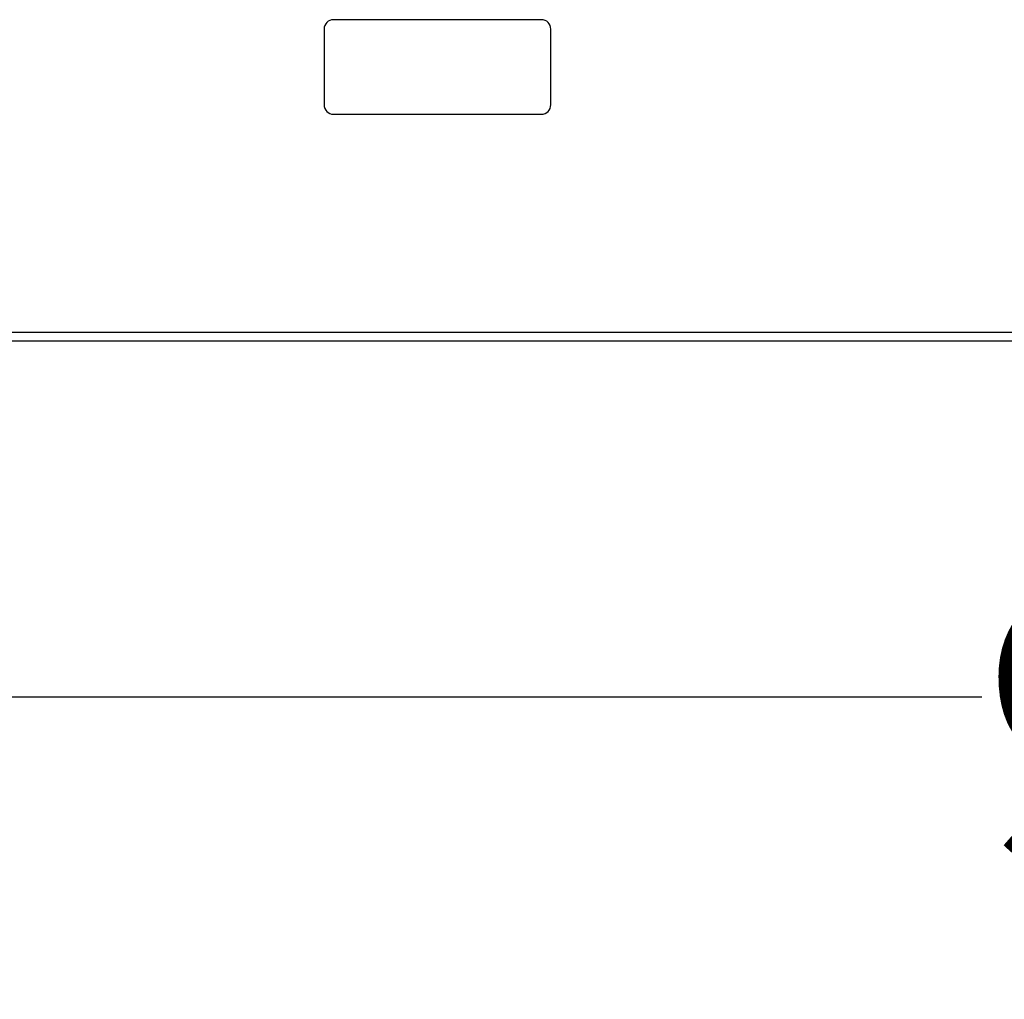
# Model space of a CAD drawing. Units: inches. Extents: x 0.2 to 10.9, y 0.2 to 8.2.
# Drawn here: x 4.9 to 5.3, y 2.1 to 2.5 of the extents above; entities that cross this region are included whole.
import ezdxf

# ---------------------------------------------------------------- set-up
doc = ezdxf.new("R2010")
doc.units = ezdxf.units.IN
doc.header["$MEASUREMENT"] = 0
doc.layers.add('DIMENSIONS', color=7, linetype='Continuous')
doc.styles.add('SLDTEXTSTYLE0', font='TXT', dxfattribs={"width": 0.7})
doc.dimstyles.new('SLDDIMSTYLE0', dxfattribs={"dimtxt": 0.116896, "dimasz": 0.13, "dimexe": 0, "dimexo": 0.0625, "dimgap": 0.029224, "dimtad": 0, "dimtih": 1, "dimtoh": 1, "dimdec": 3, "dimlfac": 32, "dimrnd": 1e-09, "dimzin": 12, "dimdsep": 46, "dimtxsty": 'SLDTEXTSTYLE0', "dimsah": 1, "dimcen": 0.09, "dimadec": 0, "dimazin": 3, "dimtfac": 1, "dimtdec": 3, "dimtofl": 0, "dimtmove": 0, "dimatfit": 3, "dimfxl": 0, "dimfrac": 2, "dimtolj": 1, "dimtzin": 12, "dimarcsym": 0})

# ---------------------------------------------------------------- blocks, each defined once
blk = doc.blocks.new('_D_5')
at = {"layer": 'DIMENSIONS'}
for p, q in [((3.92495, 2.32312), (3.92495, 2.09756)), ((6.92495, 2.32312), (6.92495, 2.09756)), ((3.92495, 2.22256), (5.33752, 2.22256)), ((6.92495, 2.22256), (5.51237, 2.22256))]:
    blk.add_line(p, q, dxfattribs=at)
for points in [[(3.92495, 2.22256), (4.05495, 2.20256), (4.05495, 2.24256)], [(6.92495, 2.22256), (6.79495, 2.24256), (6.79495, 2.20256)]]:
    blk.add_solid(points, dxfattribs=at)
at = {"layer": 'DIMENSIONS', "insert": (5.33752, 2.26618), "char_height": 0.114583, "attachment_point": 1, "style": 'SLDTEXTSTYLE0'}
blk.add_mtext('96', dxfattribs=at)

msp = doc.modelspace()

# ---------------------------------------------------------------- linework, layer by layer
at = {"color": 7, "linetype": 'Continuous', "lineweight": 25}
for p, q in [((5.155416, 2.502463), (5.069478, 2.502463)), ((5.065572, 2.498556), (5.065572, 2.467306)), ((5.159322, 2.467306), (5.159322, 2.498556)), ((5.069478, 2.4634), (5.155416, 2.4634)), ((6.928416, 2.36965), (3.921478, 2.36965)), ((6.924947, 2.373119), (3.924947, 2.373119))]:
    msp.add_line(p, q, dxfattribs=at)
for centre, start, end in [((5.069478, 2.498556), 90, 180), ((5.155416, 2.498556), 0, 90), ((5.069478, 2.467306), 180, 270), ((5.155416, 2.467306), 270, 0)]:
    msp.add_arc(centre, 0.003906, start, end, dxfattribs=at)

# ---------------------------------------------------------------- dimensions: what is measured, and where the dimension line sits
at = {"layer": 'DIMENSIONS'}
dim = msp.add_linear_dim(base=(6.924947, 2.222558), p1=(3.924947, 2.373119), p2=(6.924947, 2.373119), dimstyle='SLDDIMSTYLE0', dxfattribs=at)
dim.commit()
dim.dimension.update_dxf_attribs({"geometry": '_D_5', "text_midpoint": (5.424947, 2.222558), "dimtype": 160})

doc.saveas('drawing.dxf')
